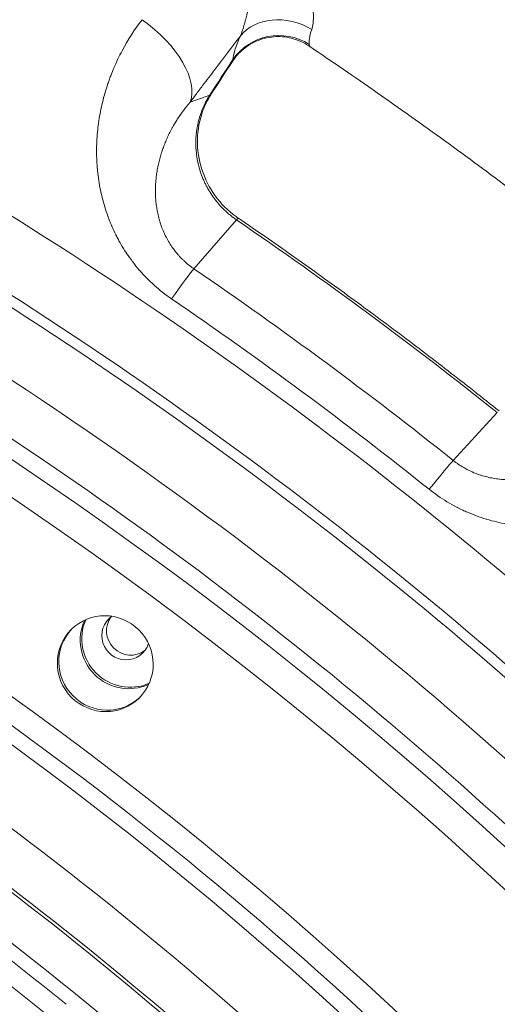
# Model space of a CAD drawing. Extents: x 19 to 12619, y 7 to 8917.
# Drawn here: x 3917 to 4027, y 7698 to 7925 of the extents above; entities that cross this region are included whole.
import ezdxf

# ---------------------------------------------------------------- set-up
doc = ezdxf.new("R2010")
doc.units = 0
doc.header["$MEASUREMENT"] = 0
doc.header["$PDMODE"] = 1
doc.layers.get('0').update_dxf_attribs({"linetype": 'CONTINUOUS'})
doc.layers.get('DefPoints').update_dxf_attribs({"linetype": 'CONTINUOUS'})
for name, color, linetype, lineweight in [('FRAM3', 1, 'CONTINUOUS', 50), ('外形線', 7, 'CONTINUOUS', 18), ('寸法線', 3, 'CONTINUOUS', 18)]:
    doc.layers.add(name, color=color, linetype=linetype, lineweight=lineweight)
doc.styles.get("Standard").update_dxf_attribs({"font": 'TXT.SHX', "bigfont": 'bigfont.shx'})
doc.dimstyles.new('30ベース', dxfattribs={"dimscale": 30, "dimtxt": 3, "dimasz": 3, "dimexe": 0, "dimexo": 1, "dimgap": 1, "dimtad": 3, "dimdec": 0, "dimdsep": 46, "dimtxsty": 'Standard', "dimblk": 'DOTSMALL', "dimcen": 0, "dimclrd": 256, "dimclre": 256, "dimclrt": 7, "dimadec": 3, "dimazin": 2, "dimtfac": 1, "dimtdec": 0, "dimtix": 1, "dimtmove": 2, "dimatfit": 2, "dimldrblk": 'OPEN', "dimfxl": 0, "dimtolj": 1, "dimlwd": -1, "dimlwe": -1, "dimarcsym": 0})

# ---------------------------------------------------------------- blocks, each defined once
blk = doc.blocks.new('_DotSmall')
at = {"layer": 'FRAM3', "color": 0, "const_width": 0.5}
blk.add_lwpolyline([(-0.0625, 0, 1), (0.0625, 0, 1)], format="xyb", close=True, dxfattribs=at)
blk = doc.blocks.new('*D12')
at = {"layer": 'DefPoints', "color": 0}
for p in [(4485.88, 8333), (2355.12, 7101.87), (4485.88, 7077.42)]:
    blk.add_point(p, dxfattribs=at)
at = {"layer": '寸法線'}
for p, q in [((2355.12, 7131.87), (2355.12, 8333)), ((2355.12, 8333), (4485.88, 8333)), ((4485.88, 7107.42), (4485.88, 8333))]:
    blk.add_line(p, q, dxfattribs=at)
at = {"layer": '寸法線', "xscale": 90, "yscale": 90, "zscale": 90, "rotation": 180}
blk.add_blockref('_DotSmall', (2355.12, 8333), dxfattribs=at)
at = {"layer": '寸法線', "xscale": 90, "yscale": 90, "zscale": 90}
blk.add_blockref('_DotSmall', (4485.88, 8333), dxfattribs=at)
at = {"layer": '寸法線', "color": 7, "insert": (3420.5, 8408), "char_height": 90, "attachment_point": 5}
blk.add_mtext('\\A1;2131', dxfattribs=at)
blk = doc.blocks.new('_OPEN')
at = {"color": 0, "linetype": 'ByBlock'}
for p, q in [((-1, 0.1667), (0, 0)), ((0, 0), (-1, -0.1667)), ((0, 0), (-1, 0))]:
    blk.add_line(p, q, dxfattribs=at)

msp = doc.modelspace()

# ---------------------------------------------------------------- linework, layer by layer
at = {"layer": '外形線'}
for p, q in [((3960.741, 7907.394), (3956.224, 7905.829)), ((3966.92, 7878.692), (3957.09, 7867.43)), ((4027.032, 7834.285), (4016.876, 7823.262))]:
    msp.add_line(p, q, dxfattribs=at)
at = {"layer": '外形線', "extrusion": (0, 0, -1)}
for centre, major_axis, ratio, start_param, end_param in [((3407.892, 7054.887), (-658.926, 658.927), 0.9876884, 0.9424769, 3.1415927), ((3407.19, 7054.184), (-654.436, 654.437), 0.9876884, 0.958647, 2.1829441), ((3407.19, 7054.184), (-627.495, 627.496), 0.9876884, 0.9640617, 2.1775293), ((3402.419, 7049.414), (-625.831, 625.833), 0.9876884, 0.9671348, 2.158212), ((3944.915, 7917.699), (16.03, -10.246), 0.0690305, 0, 0.1213323), ((3941.339, 7910.522), (17.84, -6.609), 0.1424584, 0.0000013, 0.1526109), ((3404.737, 7051.731), (-695.781, 695.783), 0.9876884, 1.2952893, 1.5443593), ((3401.917, 7048.912), (-685.813, 685.815), 0.9876884, 1.2947203, 1.5449283), ((3400.837, 7047.831), (-676.853, 676.855), 0.9876884, 1.2786242, 1.5610244), ((3406.514, 7053.508), (-703.19, 703.192), 0.9876884, 1.3824324, 1.4572162), ((3402.508, 7049.502), (-606.229, 606.231), 0.9876884, 1.2966815, 1.5429671), ((3942.468, 7783.95), (-3.929, 3.929), 0.9876884, 3.2827685, 6.1420094), ((3937.001, 7776.795), (-7.858, 7.858), 0.9876884, 3.1633156, 6.2614623), ((3942.283, 7782.077), (-7.858, 7.858), 0.9876884, 3.5120279, 5.9127501), ((3405.085, 7052.08), (-594.72, 594.721), 0.9876884, 1.3727481, 1.4669005)]:
    msp.add_ellipse(centre, major_axis=major_axis, ratio=ratio, start_param=start_param, end_param=end_param, dxfattribs=at)
at = {"layer": '外形線'}
for centre, major_axis, ratio, start_param, end_param in [((3978.309, 7914.095), (-11.653, 5.049), 0.8091071, 4.5475923, 6.0762412), ((3940.397, 7916.134), (15.141, -11.518), 0.5150936, 0.1413421, 1.6488673), ((3976.66, 7908.776), (-12.7, 0.113), 0.9753989, 4.1360805, 5.7035312), ((3402.508, 7049.502), (686.926, -686.928), 0.9876884, 1.5972345, 1.8463022), ((3956.611, 7863.364), (10.731, 15.709), 0.0292926, 0, 0.2416117), ((3413.351, 7060.345), (707.013, -707.015), 0.9876884, 1.6843765, 1.7591602), ((3946.78, 7852.102), (10.731, 15.709), 0.0292926, 0.2416117, 1.0270099), ((3405.085, 7052.08), (698.436, -698.437), 0.9876884, 1.6843765, 1.7591602), ((4005.428, 7808.776), (11.862, 14.874), 0.0177296, 0.2433501, 1.0287483), ((3400.837, 7047.831), (616.302, -616.304), 0.9876884, 1.579794, 1.8637428), ((3401.917, 7048.912), (607.342, -607.344), 0.9876884, 1.5979307, 1.845606), ((3941.376, 7782.858), (3.929, -3.929), 0.9876884, 2.9731103, 6.7494186), ((3941.945, 7781.74), (7.858, -7.858), 0.9876884, 3.4888285, 5.9359495), ((3404.737, 7051.731), (597.374, -597.376), 0.9876884, 1.5988455, 1.8446912)]:
    msp.add_ellipse(centre, major_axis=major_axis, ratio=ratio, start_param=start_param, end_param=end_param, dxfattribs=at)
at = {"layer": '外形線', "extrusion": (0, 0, -1)}
msp.add_ellipse((3936.663, 7776.458), major_axis=(-7.858, 7.858), ratio=0.9876884, dxfattribs=at)
at = {"layer": '外形線'}
for points, knots in [([(4469.117, 7246.913), (4453.066, 7332.508), (4426.591, 7416.262), (4354.345, 7575.19), (4308.578, 7650.355), (4200.436, 7787.694), (4138.066, 7849.86), (4000.376, 7957.552), (3925.063, 8003.071), (3765.904, 8074.794), (3682.066, 8100.993), (3596.421, 8116.761)], [4.8857728, 4.8857728, 4.8857728, 4.8857728, 5.1287628, 5.1287628, 5.3717527, 5.3717527, 5.6147426, 5.6147426, 5.8577325, 5.8577325, 6.1007224, 6.1007224, 6.1007224, 6.1007224]), ([(4320.956, 7227.386), (4305.841, 7300.832), (4281.918, 7372.571), (4217.815, 7508.558), (4177.638, 7572.799), (4083.315, 7690.126), (4029.173, 7743.205), (3910.006, 7835.178), (3844.987, 7874.068), (3707.776, 7935.444), (3635.59, 7957.927), (3561.875, 7971.569)], [4.9034668, 4.9034668, 4.9034668, 4.9034668, 5.1427315, 5.1427315, 5.3819962, 5.3819962, 5.6212609, 5.6212609, 5.8605256, 5.8605256, 6.0997904, 6.0997904, 6.0997904, 6.0997904]), ([(3967.744, 7920.974), (3967.935, 7921.396), (3968.12, 7921.874), (3968.3, 7922.4), (3968.339, 7922.515), (3968.378, 7922.632), (3968.417, 7922.752), (3968.559, 7923.191), (3968.699, 7923.662), (3968.834, 7924.155), (3968.903, 7924.41), (3968.972, 7924.671), (3969.039, 7924.937), (3969.138, 7925.326), (3969.234, 7925.725), (3969.326, 7926.128), (3969.332, 7926.155), (3969.338, 7926.183), (3969.345, 7926.211), (3969.43, 7926.587), (3969.512, 7926.968), (3969.592, 7927.354), (3969.669, 7927.724), (3969.744, 7928.099), (3969.817, 7928.477), (3969.906, 7928.943), (3969.993, 7929.415), (3970.076, 7929.892), (3970.136, 7930.233), (3970.194, 7930.576), (3970.251, 7930.922), (3970.266, 7931.014), (3970.281, 7931.107), (3970.296, 7931.199), (3970.367, 7931.637), (3970.435, 7932.075), (3970.5, 7932.513), (3970.549, 7932.838), (3970.596, 7933.163), (3970.642, 7933.487), (3970.72, 7934.04), (3970.795, 7934.593), (3970.866, 7935.146), (3971.024, 7936.371), (3971.166, 7937.597), (3971.295, 7938.825), (3971.351, 7939.358), (3971.404, 7939.894), (3971.455, 7940.428), (3971.492, 7940.813), (3971.527, 7941.197), (3971.561, 7941.58), (3971.644, 7942.506), (3971.719, 7943.425), (3971.787, 7944.337), (3971.82, 7944.776), (3971.851, 7945.213), (3971.88, 7945.649), (3971.976, 7947.052), (3972.056, 7948.442), (3972.121, 7949.818), (3972.136, 7950.128), (3972.15, 7950.436), (3972.163, 7950.745), (3972.189, 7951.347), (3972.213, 7951.946), (3972.234, 7952.544), (3972.265, 7953.453), (3972.291, 7954.359), (3972.31, 7955.254), (3972.314, 7955.411), (3972.317, 7955.567), (3972.32, 7955.723), (3972.336, 7956.54), (3972.347, 7957.349), (3972.353, 7958.152), (3972.356, 7958.553), (3972.358, 7958.952), (3972.358, 7959.349), (3972.359, 7959.747), (3972.358, 7960.144), (3972.356, 7960.536)], [0, 0, 0, 0, 0.002184349, 0.002184349, 0.002184349, 0.002662378, 0.002662378, 0.002662378, 0.004418584, 0.004418584, 0.004418584, 0.005324757, 0.005324757, 0.005324757, 0.006655946, 0.006655946, 0.006655946, 0.006747294, 0.006747294, 0.006747294, 0.007987135, 0.007987135, 0.007987135, 0.009179038, 0.009179038, 0.009179038, 0.010649514, 0.010649514, 0.010649514, 0.011699465, 0.011699465, 0.011699465, 0.011980703, 0.011980703, 0.011980703, 0.013311892, 0.013311892, 0.013311892, 0.014297432, 0.014297432, 0.014297432, 0.015974271, 0.015974271, 0.015974271, 0.019686179, 0.019686179, 0.019686179, 0.021299028, 0.021299028, 0.021299028, 0.022461483, 0.022461483, 0.022461483, 0.025272438, 0.025272438, 0.025272438, 0.026623785, 0.026623785, 0.026623785, 0.03097175, 0.03097175, 0.03097175, 0.031948542, 0.031948542, 0.031948542, 0.033858375, 0.033858375, 0.033858375, 0.036764948, 0.036764948, 0.036764948, 0.037273298, 0.037273298, 0.037273298, 0.039935677, 0.039935677, 0.039935677, 0.041266866, 0.041266866, 0.041266866, 0.042598055, 0.042598055, 0.042598055, 0.042598055]), ([(3972.356, 7960.536), (3972.769, 7959.793), (3973.177, 7959.04), (3973.58, 7958.28), (3973.982, 7957.521), (3974.379, 7956.753), (3974.771, 7955.978), (3974.842, 7955.837), (3974.913, 7955.695), (3974.984, 7955.553), (3975.408, 7954.707), (3975.827, 7953.849), (3976.236, 7952.987), (3976.51, 7952.41), (3976.781, 7951.831), (3977.047, 7951.248), (3977.176, 7950.966), (3977.304, 7950.684), (3977.431, 7950.401), (3978.025, 7949.078), (3978.599, 7947.742), (3979.151, 7946.391), (3979.316, 7945.988), (3979.479, 7945.584), (3979.639, 7945.179), (3979.985, 7944.308), (3980.321, 7943.43), (3980.647, 7942.543), (3980.786, 7942.163), (3980.924, 7941.781), (3981.06, 7941.399), (3981.237, 7940.901), (3981.41, 7940.401), (3981.578, 7939.903), (3981.98, 7938.713), (3982.355, 7937.523), (3982.701, 7936.333), (3982.852, 7935.811), (3982.998, 7935.289), (3983.137, 7934.767), (3983.223, 7934.445), (3983.306, 7934.122), (3983.387, 7933.8), (3983.492, 7933.378), (3983.593, 7932.955), (3983.689, 7932.533), (3983.708, 7932.451), (3983.726, 7932.37), (3983.744, 7932.288), (3983.82, 7931.947), (3983.892, 7931.608), (3983.96, 7931.272), (3984.051, 7930.816), (3984.135, 7930.365), (3984.211, 7929.918), (3984.273, 7929.547), (3984.33, 7929.18), (3984.38, 7928.816), (3984.431, 7928.444), (3984.476, 7928.077), (3984.513, 7927.713), (3984.516, 7927.684), (3984.519, 7927.655), (3984.522, 7927.625), (3984.56, 7927.233), (3984.59, 7926.846), (3984.609, 7926.466), (3984.621, 7926.208), (3984.63, 7925.953), (3984.632, 7925.705), (3984.637, 7925.222), (3984.622, 7924.76), (3984.585, 7924.327), (3984.575, 7924.209), (3984.563, 7924.094), (3984.549, 7923.98), (3984.487, 7923.462), (3984.39, 7922.989), (3984.251, 7922.568)], [-0.00003599, -0.00003599, -0.00003599, -0.00003599, 0.00264367, 0.00264367, 0.00264367, 0.005323329, 0.005323329, 0.005323329, 0.005812031, 0.005812031, 0.005812031, 0.008728813, 0.008728813, 0.008728813, 0.010682649, 0.010682649, 0.010682649, 0.011627752, 0.011627752, 0.011627752, 0.016041969, 0.016041969, 0.016041969, 0.017357893, 0.017357893, 0.017357893, 0.020187321, 0.020187321, 0.020187321, 0.021401289, 0.021401289, 0.021401289, 0.022983242, 0.022983242, 0.022983242, 0.026760608, 0.026760608, 0.026760608, 0.028417228, 0.028417228, 0.028417228, 0.029440268, 0.029440268, 0.029440268, 0.030780098, 0.030780098, 0.030780098, 0.031039523, 0.031039523, 0.031039523, 0.032119928, 0.032119928, 0.032119928, 0.033584308, 0.033584308, 0.033584308, 0.034799588, 0.034799588, 0.034799588, 0.036039228, 0.036039228, 0.036039228, 0.036139418, 0.036139418, 0.036139418, 0.037479248, 0.037479248, 0.037479248, 0.038389102, 0.038389102, 0.038389102, 0.040158908, 0.040158908, 0.040158908, 0.040640966, 0.040640966, 0.040640966, 0.042838568, 0.042838568, 0.042838568, 0.042838568]), ([(3951.938, 7860.498), (3950.537, 7861.456), (3949.219, 7862.49), (3947.981, 7863.598), (3947.363, 7864.152), (3946.764, 7864.724), (3946.185, 7865.313), (3945.896, 7865.608), (3945.611, 7865.908), (3945.332, 7866.212), (3945.068, 7866.498), (3944.809, 7866.788), (3944.555, 7867.082), (3944.539, 7867.1), (3944.523, 7867.118), (3944.508, 7867.136), (3943.987, 7867.739), (3943.483, 7868.361), (3943.001, 7868.994), (3942.984, 7869.017), (3942.966, 7869.04), (3942.948, 7869.063), (3942.472, 7869.692), (3942.019, 7870.33), (3941.587, 7870.977), (3941.569, 7871.005), (3941.55, 7871.032), (3941.532, 7871.06), (3941.084, 7871.735), (3940.66, 7872.418), (3940.259, 7873.111), (3940.059, 7873.457), (3939.864, 7873.806), (3939.675, 7874.156), (3939.504, 7874.471), (3939.339, 7874.789), (3939.178, 7875.107), (3939.16, 7875.143), (3939.142, 7875.178), (3939.124, 7875.214), (3938.787, 7875.885), (3938.47, 7876.564), (3938.172, 7877.25), (3938.155, 7877.289), (3938.138, 7877.328), (3938.121, 7877.367), (3937.965, 7877.73), (3937.813, 7878.096), (3937.668, 7878.462), (3937.539, 7878.787), (3937.415, 7879.112), (3937.295, 7879.437), (3937.28, 7879.479), (3937.265, 7879.52), (3937.25, 7879.561), (3936.732, 7880.983), (3936.3, 7882.41), (3935.945, 7883.841), (3935.934, 7883.885), (3935.923, 7883.929), (3935.912, 7883.973), (3935.732, 7884.71), (3935.572, 7885.448), (3935.432, 7886.187), (3935.301, 7886.881), (3935.187, 7887.576), (3935.089, 7888.272), (3935.083, 7888.317), (3935.077, 7888.362), (3935.071, 7888.407), (3934.975, 7889.103), (3934.897, 7889.8), (3934.835, 7890.498), (3934.831, 7890.542), (3934.827, 7890.587), (3934.823, 7890.632), (3934.791, 7891.003), (3934.764, 7891.374), (3934.742, 7891.746), (3934.722, 7892.074), (3934.705, 7892.402), (3934.692, 7892.729), (3934.691, 7892.773), (3934.689, 7892.817), (3934.687, 7892.861), (3934.634, 7894.343), (3934.652, 7895.807), (3934.738, 7897.256), (3934.78, 7897.98), (3934.84, 7898.699), (3934.915, 7899.415), (3934.986, 7900.095), (3935.072, 7900.771), (3935.172, 7901.444), (3935.177, 7901.48), (3935.183, 7901.515), (3935.188, 7901.551), (3935.401, 7902.966), (3935.677, 7904.366), (3936.012, 7905.752), (3936.179, 7906.444), (3936.362, 7907.133), (3936.559, 7907.819), (3936.749, 7908.479), (3936.953, 7909.137), (3937.171, 7909.791), (3937.179, 7909.815), (3937.187, 7909.839), (3937.195, 7909.864), (3937.309, 7910.203), (3937.426, 7910.54), (3937.546, 7910.876), (3937.666, 7911.212), (3937.79, 7911.546), (3937.917, 7911.878), (3938.164, 7912.524), (3938.423, 7913.163), (3938.695, 7913.795), (3938.702, 7913.813), (3938.71, 7913.831), (3938.718, 7913.849), (3939.272, 7915.137), (3939.878, 7916.397), (3940.533, 7917.631), (3940.539, 7917.643), (3940.546, 7917.654), (3940.552, 7917.666), (3941.876, 7920.155), (3943.401, 7922.537), (3945.131, 7924.808)], [0, 0, 0, 0, 0.005012704, 0.005012704, 0.005012704, 0.007517725, 0.007517725, 0.007517725, 0.008769901, 0.008769901, 0.008769901, 0.009949208, 0.009949208, 0.009949208, 0.010021855, 0.010021855, 0.010021855, 0.01243651, 0.01243651, 0.01243651, 0.012525038, 0.012525038, 0.012525038, 0.014923812, 0.014923812, 0.014923812, 0.015026501, 0.015026501, 0.015026501, 0.017526039, 0.017526039, 0.017526039, 0.018775114, 0.018775114, 0.018775114, 0.019898416, 0.019898416, 0.019898416, 0.020023739, 0.020023739, 0.020023739, 0.022385718, 0.022385718, 0.022385718, 0.022519663, 0.022519663, 0.022519663, 0.023766973, 0.023766973, 0.023766973, 0.02487302, 0.02487302, 0.02487302, 0.025013823, 0.025013823, 0.025013823, 0.029847624, 0.029847624, 0.029847624, 0.029996704, 0.029996704, 0.029996704, 0.032485619, 0.032485619, 0.032485619, 0.034822228, 0.034822228, 0.034822228, 0.034972952, 0.034972952, 0.034972952, 0.03730953, 0.03730953, 0.03730953, 0.037458759, 0.037458759, 0.037458759, 0.038701053, 0.038701053, 0.038701053, 0.039796832, 0.039796832, 0.039796832, 0.039943108, 0.039943108, 0.039943108, 0.044908732, 0.044908732, 0.044908732, 0.047390002, 0.047390002, 0.047390002, 0.04974604, 0.04974604, 0.04974604, 0.04987045, 0.04987045, 0.04987045, 0.054828972, 0.054828972, 0.054828972, 0.057307026, 0.057307026, 0.057307026, 0.059695248, 0.059695248, 0.059695248, 0.059784293, 0.059784293, 0.059784293, 0.061022704, 0.061022704, 0.061022704, 0.062261051, 0.062261051, 0.062261051, 0.064669852, 0.064669852, 0.064669852, 0.064737606, 0.064737606, 0.064737606, 0.069644456, 0.069644456, 0.069644456, 0.069690258, 0.069690258, 0.069690258, 0.079593664, 0.079593664, 0.079593664, 0.079593664]), ([(3967.744, 7920.974), (3965.824, 7918.45), (3963.904, 7915.926), (3961.984, 7913.402), (3961.024, 7912.14), (3960.064, 7910.878), (3959.104, 7909.616), (3958.558, 7908.899), (3958.013, 7908.182), (3957.468, 7907.465), (3957.109, 7906.994), (3956.751, 7906.522), (3956.392, 7906.051), (3956.336, 7905.977), (3956.28, 7905.903), (3956.224, 7905.829)], [0.038316461, 0.038316461, 0.038316461, 0.038316461, 0.049416808, 0.049416808, 0.049416808, 0.054966981, 0.054966981, 0.054966981, 0.058119982, 0.058119982, 0.058119982, 0.060192136, 0.060192136, 0.060192136, 0.060517154, 0.060517154, 0.060517154, 0.060517154]), ([(3983.572, 7918.773), (3982.49, 7919.498), (3981.271, 7920.065), (3978.712, 7920.795), (3977.337, 7920.957), (3974.617, 7920.839), (3973.237, 7920.549), (3970.675, 7919.554), (3969.461, 7918.836), (3967.47, 7917.166), (3966.639, 7916.23), (3965.971, 7915.212)], [0, 0, 0, 0, 0.3961198, 0.3961198, 0.8024278, 0.8024278, 1.2157832, 1.2157832, 1.629548, 1.629548, 1.9994962, 1.9994962, 1.9994962, 1.9994962]), ([(3966.095, 7915.655), (3966.1, 7916.162), (3966.24, 7916.861), (3966.516, 7917.754), (3966.517, 7917.757), (3966.518, 7917.76), (3966.519, 7917.763), (3966.797, 7918.659), (3967.205, 7919.73), (3967.744, 7920.974)], [0, 0, 0, 0, 0.006857768, 0.006857768, 0.006857768, 0.006880638, 0.006880638, 0.006880638, 0.013761275, 0.013761275, 0.013761275, 0.013761275]), ([(3984.251, 7922.568), (3983.991, 7921.778), (3983.812, 7921.091), (3983.617, 7919.923), (3983.603, 7919.454), (3983.672, 7919.101)], [0, 0, 0, 0, 0.0041585565, 0.0041585565, 0.008317113, 0.008317113, 0.008317113, 0.008317113]), ([(3983.672, 7919.101), (3983.705, 7918.936), (3983.71, 7918.828), (3983.688, 7918.778), (3983.672, 7918.742), (3983.642, 7918.735), (3983.597, 7918.757), (3983.589, 7918.762), (3983.581, 7918.767), (3983.572, 7918.773)], [0, 0, 0, 0, 0.0019218753, 0.0019218753, 0.0019218753, 0.0032922159, 0.0032922159, 0.0032922159, 0.0035382974, 0.0035382974, 0.0035382974, 0.0035382974]), ([(4060.509, 7861.936), (4055.555, 7865.956), (4050.564, 7869.931), (4040.511, 7877.789), (4035.45, 7881.673), (4025.257, 7889.347), (4020.125, 7893.137), (4009.795, 7900.624), (4004.597, 7904.321), (3994.133, 7911.619), (3988.869, 7915.22), (3983.572, 7918.773)], [5.596622079, 5.596622079, 5.596622079, 5.596622079, 5.615000059, 5.615000059, 5.633378073, 5.633378073, 5.651756087, 5.651756087, 5.670134102, 5.670134102, 5.688512049, 5.688512049, 5.688512049, 5.688512049]), ([(3556.76, 7915.831), (3643.031, 7899.872), (3727.044, 7870.909), (3888.301, 7786.829), (3964.685, 7730.096), (4096.05, 7595.681), (4151.008, 7518.025), (4228.333, 7361.02), (4254.113, 7283.346), (4268.837, 7203.755)], [0.1833192, 0.1833192, 0.1833192, 0.1833192, 0.4832548, 0.4832548, 0.8032086, 0.8032086, 1.1231527, 1.1231527, 1.3998644, 1.3998644, 1.3998644, 1.3998644]), ([(3965.971, 7915.212), (3965.975, 7915.218), (3965.978, 7915.224), (3965.982, 7915.23), (3965.985, 7915.236), (3965.988, 7915.242), (3965.991, 7915.249), (3966.005, 7915.282), (3966.021, 7915.329), (3966.036, 7915.388), (3966.055, 7915.459), (3966.075, 7915.549), (3966.095, 7915.655)], [0.0144316883, 0.0144316883, 0.0144316883, 0.0144316883, 0.0146397097, 0.0146397097, 0.0146397097, 0.0148181163, 0.0148181163, 0.0148181163, 0.0156854032, 0.0156854032, 0.0156854032, 0.0167310968, 0.0167310968, 0.0167310968, 0.0167310968]), ([(3958.828, 7903.603), (3959.074, 7904.268), (3959.357, 7904.916), (3959.836, 7905.863), (3960.004, 7906.175), (3960.271, 7906.636), (3960.362, 7906.789), (3960.548, 7907.093), (3960.644, 7907.245), (3960.741, 7907.394)], [0, 0, 0, 0, 0.0021280683, 0.0021280683, 0.0031921024, 0.0031921024, 0.0037241195, 0.0037241195, 0.0042561366, 0.0042561366, 0.0042561366, 0.0042561366]), ([(3956.224, 7905.829), (3955.709, 7905.231), (3955.212, 7904.613), (3954.739, 7903.982), (3954.267, 7903.351), (3953.816, 7902.705), (3953.387, 7902.042), (3953.309, 7901.921), (3953.231, 7901.799), (3953.154, 7901.676), (3952.809, 7901.129), (3952.481, 7900.574), (3952.167, 7900.007), (3952.062, 7899.818), (3951.959, 7899.628), (3951.858, 7899.436), (3951.656, 7899.054), (3951.461, 7898.667), (3951.273, 7898.275), (3951.21, 7898.144), (3951.147, 7898.012), (3951.086, 7897.879), (3951.056, 7897.814), (3951.026, 7897.749), (3950.996, 7897.683), (3950.905, 7897.484), (3950.816, 7897.283), (3950.73, 7897.083), (3950.557, 7896.683), (3950.392, 7896.279), (3950.235, 7895.87), (3950.207, 7895.798), (3950.18, 7895.726), (3950.152, 7895.653), (3950.026, 7895.318), (3949.906, 7894.981), (3949.79, 7894.64), (3949.646, 7894.213), (3949.511, 7893.783), (3949.384, 7893.349), (3949.268, 7892.946), (3949.159, 7892.541), (3949.058, 7892.131), (3948.962, 7891.744), (3948.874, 7891.353), (3948.794, 7890.959), (3948.787, 7890.922), (3948.779, 7890.886), (3948.772, 7890.849), (3948.686, 7890.421), (3948.609, 7889.99), (3948.542, 7889.554), (3948.487, 7889.2), (3948.439, 7888.843), (3948.398, 7888.483), (3948.349, 7888.062), (3948.31, 7887.637), (3948.281, 7887.206), (3948.274, 7887.106), (3948.268, 7887.006), (3948.263, 7886.906), (3948.25, 7886.681), (3948.24, 7886.459), (3948.232, 7886.233), (3948.229, 7886.124), (3948.226, 7886.014), (3948.224, 7885.905), (3948.222, 7885.79), (3948.22, 7885.674), (3948.219, 7885.559), (3948.216, 7885.112), (3948.225, 7884.662), (3948.244, 7884.213), (3948.258, 7883.897), (3948.278, 7883.577), (3948.305, 7883.257), (3948.316, 7883.128), (3948.327, 7882.998), (3948.34, 7882.869), (3948.384, 7882.424), (3948.44, 7881.977), (3948.509, 7881.526), (3948.56, 7881.202), (3948.617, 7880.876), (3948.681, 7880.549), (3948.771, 7880.092), (3948.876, 7879.632), (3948.997, 7879.169), (3949.025, 7879.063), (3949.054, 7878.957), (3949.083, 7878.85), (3949.145, 7878.628), (3949.209, 7878.408), (3949.278, 7878.185), (3949.321, 7878.046), (3949.366, 7877.908), (3949.412, 7877.769), (3949.44, 7877.686), (3949.468, 7877.603), (3949.497, 7877.52), (3949.648, 7877.082), (3949.814, 7876.646), (3949.995, 7876.215), (3950.084, 7876.002), (3950.178, 7875.787), (3950.276, 7875.574), (3950.366, 7875.376), (3950.461, 7875.178), (3950.559, 7874.981), (3950.565, 7874.968), (3950.571, 7874.955), (3950.578, 7874.943), (3950.785, 7874.528), (3951.008, 7874.116), (3951.249, 7873.704), (3951.486, 7873.301), (3951.74, 7872.902), (3952.014, 7872.503), (3952.073, 7872.416), (3952.133, 7872.33), (3952.194, 7872.244), (3952.41, 7871.94), (3952.636, 7871.64), (3952.87, 7871.347), (3952.984, 7871.205), (3953.101, 7871.062), (3953.22, 7870.921), (3953.257, 7870.878), (3953.293, 7870.836), (3953.33, 7870.793), (3953.485, 7870.612), (3953.644, 7870.434), (3953.808, 7870.258), (3953.992, 7870.059), (3954.181, 7869.863), (3954.375, 7869.67), (3954.52, 7869.526), (3954.669, 7869.384), (3954.82, 7869.243), (3955.466, 7868.642), (3956.167, 7868.074), (3956.906, 7867.556), (3956.967, 7867.514), (3957.029, 7867.471), (3957.09, 7867.43)], [-0.00000006, -0.00000006, -0.00000006, -0.00000006, 0.003501466, 0.003501466, 0.003501466, 0.007002991, 0.007002991, 0.007002991, 0.007643742, 0.007643742, 0.007643742, 0.010504517, 0.010504517, 0.010504517, 0.011460896, 0.011460896, 0.011460896, 0.013366992, 0.013366992, 0.013366992, 0.014006043, 0.014006043, 0.014006043, 0.014320097, 0.014320097, 0.014320097, 0.015272716, 0.015272716, 0.015272716, 0.017172773, 0.017172773, 0.017172773, 0.017507568, 0.017507568, 0.017507568, 0.019062127, 0.019062127, 0.019062127, 0.021009094, 0.021009094, 0.021009094, 0.022810297, 0.022810297, 0.022810297, 0.024510619, 0.024510619, 0.024510619, 0.024668957, 0.024668957, 0.024668957, 0.026514021, 0.026514021, 0.026514021, 0.028012145, 0.028012145, 0.028012145, 0.029762908, 0.029762908, 0.029762908, 0.030168785, 0.030168785, 0.030168785, 0.031073885, 0.031073885, 0.031073885, 0.031513671, 0.031513671, 0.031513671, 0.031974735, 0.031974735, 0.031974735, 0.033759465, 0.033759465, 0.033759465, 0.035015196, 0.035015196, 0.035015196, 0.035523203, 0.035523203, 0.035523203, 0.037263502, 0.037263502, 0.037263502, 0.038516722, 0.038516722, 0.038516722, 0.040267485, 0.040267485, 0.040267485, 0.040667697, 0.040667697, 0.040667697, 0.041501121, 0.041501121, 0.041501121, 0.042018248, 0.042018248, 0.042018248, 0.042329208, 0.042329208, 0.042329208, 0.043963668, 0.043963668, 0.043963668, 0.044769511, 0.044769511, 0.044769511, 0.045519773, 0.045519773, 0.045519773, 0.045567975, 0.045567975, 0.045567975, 0.047143336, 0.047143336, 0.047143336, 0.04868674, 0.04868674, 0.04868674, 0.049021299, 0.049021299, 0.049021299, 0.050198457, 0.050198457, 0.050198457, 0.050772062, 0.050772062, 0.050772062, 0.050947394, 0.050947394, 0.050947394, 0.051688314, 0.051688314, 0.051688314, 0.052522824, 0.052522824, 0.052522824, 0.053145754, 0.053145754, 0.053145754, 0.055805505, 0.055805505, 0.055805505, 0.05602435, 0.05602435, 0.05602435, 0.05602435]), ([(3966.92, 7878.692), (3966.799, 7878.775), (3966.675, 7878.861), (3966.555, 7878.947), (3966.434, 7879.033), (3966.314, 7879.121), (3966.196, 7879.209), (3965.958, 7879.386), (3965.725, 7879.567), (3965.496, 7879.752), (3965.039, 7880.123), (3964.598, 7880.512), (3964.173, 7880.918), (3963.958, 7881.124), (3963.747, 7881.334), (3963.54, 7881.55), (3963.338, 7881.759), (3963.142, 7881.971), (3962.949, 7882.189), (3962.945, 7882.193), (3962.942, 7882.197), (3962.938, 7882.201), (3962.742, 7882.422), (3962.55, 7882.648), (3962.363, 7882.878), (3962.179, 7883.103), (3961.999, 7883.332), (3961.825, 7883.565), (3961.821, 7883.57), (3961.816, 7883.576), (3961.812, 7883.581), (3961.455, 7884.058), (3961.121, 7884.545), (3960.807, 7885.045), (3960.651, 7885.294), (3960.5, 7885.545), (3960.354, 7885.801), (3960.213, 7886.048), (3960.075, 7886.299), (3959.944, 7886.552), (3959.94, 7886.56), (3959.936, 7886.568), (3959.931, 7886.576), (3959.796, 7886.837), (3959.667, 7887.099), (3959.542, 7887.365), (3959.418, 7887.631), (3959.299, 7887.899), (3959.185, 7888.171), (3958.962, 7888.704), (3958.758, 7889.251), (3958.578, 7889.806), (3958.575, 7889.815), (3958.572, 7889.824), (3958.569, 7889.834), (3958.386, 7890.397), (3958.228, 7890.964), (3958.094, 7891.535), (3958.027, 7891.821), (3957.966, 7892.109), (3957.911, 7892.396), (3957.883, 7892.54), (3957.857, 7892.683), (3957.833, 7892.827), (3957.81, 7892.961), (3957.789, 7893.097), (3957.768, 7893.232), (3957.767, 7893.242), (3957.765, 7893.251), (3957.764, 7893.26), (3957.678, 7893.837), (3957.616, 7894.417), (3957.578, 7895), (3957.559, 7895.291), (3957.546, 7895.583), (3957.54, 7895.876), (3957.533, 7896.163), (3957.532, 7896.453), (3957.537, 7896.74), (3957.538, 7896.747), (3957.538, 7896.755), (3957.538, 7896.762), (3957.549, 7897.352), (3957.585, 7897.936), (3957.645, 7898.516), (3957.675, 7898.806), (3957.711, 7899.094), (3957.753, 7899.382), (3957.794, 7899.666), (3957.841, 7899.949), (3957.894, 7900.229), (3957.895, 7900.234), (3957.895, 7900.238), (3957.896, 7900.242), (3958.004, 7900.812), (3958.135, 7901.379), (3958.29, 7901.938), (3958.445, 7902.498), (3958.624, 7903.053), (3958.828, 7903.603)], [-0.00000006, -0.00000006, -0.00000006, -0.00000006, 0.000440607, 0.000440607, 0.000440607, 0.000881274, 0.000881274, 0.000881274, 0.001762608, 0.001762608, 0.001762608, 0.003525275, 0.003525275, 0.003525275, 0.004418242, 0.004418242, 0.004418242, 0.005287943, 0.005287943, 0.005287943, 0.005303709, 0.005303709, 0.005303709, 0.006187377, 0.006187377, 0.006187377, 0.00705061, 0.00705061, 0.00705061, 0.007070795, 0.007070795, 0.007070795, 0.008837105, 0.008837105, 0.008837105, 0.009720031, 0.009720031, 0.009720031, 0.010575945, 0.010575945, 0.010575945, 0.010603571, 0.010603571, 0.010603571, 0.011486693, 0.011486693, 0.011486693, 0.012368494, 0.012368494, 0.012368494, 0.01410128, 0.01410128, 0.01410128, 0.014130082, 0.014130082, 0.014130082, 0.015891086, 0.015891086, 0.015891086, 0.016772421, 0.016772421, 0.016772421, 0.01721358, 0.01721358, 0.01721358, 0.017626615, 0.017626615, 0.017626615, 0.017655171, 0.017655171, 0.017655171, 0.019415733, 0.019415733, 0.019415733, 0.020294004, 0.020294004, 0.020294004, 0.02115195, 0.02115195, 0.02115195, 0.021173366, 0.021173366, 0.021173366, 0.022933155, 0.022933155, 0.022933155, 0.023812135, 0.023812135, 0.023812135, 0.024677285, 0.024677285, 0.024677285, 0.024690418, 0.024690418, 0.024690418, 0.026445703, 0.026445703, 0.026445703, 0.02820262, 0.02820262, 0.02820262, 0.02820262]), ([(3959.179, 7903.913), (3958.385, 7901.77), (3957.948, 7899.447), (3957.871, 7894.857), (3958.215, 7892.53), (3959.613, 7888.176), (3960.673, 7886.087), (3963.352, 7882.408), (3964.998, 7880.763), (3966.999, 7879.311), (3967.17, 7879.191), (3967.342, 7879.073)], [0, 0, 0, 0, 0.7117089, 0.7117089, 1.4094673, 1.4094673, 2.0964934, 2.0964934, 2.7763544, 2.7763544, 2.839028, 2.839028, 2.839028, 2.839028]), ([(3967.342, 7879.073), (3971.456, 7876.263), (3975.549, 7873.422), (3983.693, 7867.68), (3987.744, 7864.779), (3995.803, 7858.917), (3999.811, 7855.957), (4007.783, 7849.976), (4011.747, 7846.956), (4019.63, 7840.858), (4023.549, 7837.78), (4027.445, 7834.672)], [0.603229477, 0.603229477, 0.603229477, 0.603229477, 0.618186233, 0.618186233, 0.633142989, 0.633142989, 0.648099745, 0.648099745, 0.663056501, 0.663056501, 0.678013257, 0.678013257, 0.678013257, 0.678013257]), ([(4016.876, 7823.262), (4017.248, 7822.966), (4017.64, 7822.676), (4018.033, 7822.408), (4018.446, 7822.125), (4018.868, 7821.86), (4019.297, 7821.613), (4019.467, 7821.515), (4019.638, 7821.419), (4019.811, 7821.327), (4020.067, 7821.189), (4020.326, 7821.057), (4020.588, 7820.931), (4020.808, 7820.824), (4021.031, 7820.722), (4021.255, 7820.623), (4021.294, 7820.606), (4021.334, 7820.589), (4021.373, 7820.572), (4021.56, 7820.491), (4021.749, 7820.413), (4021.935, 7820.339), (4022.276, 7820.204), (4022.618, 7820.079), (4022.958, 7819.964), (4023.074, 7819.926), (4023.189, 7819.888), (4023.305, 7819.851), (4023.769, 7819.704), (4024.231, 7819.575), (4024.694, 7819.461), (4025.162, 7819.347), (4025.628, 7819.249), (4026.094, 7819.167), (4026.571, 7819.083), (4027.048, 7819.015), (4027.523, 7818.963), (4027.564, 7818.958), (4027.605, 7818.954), (4027.646, 7818.949), (4028.086, 7818.903), (4028.525, 7818.87), (4028.956, 7818.849), (4029.031, 7818.845), (4029.105, 7818.842), (4029.18, 7818.839), (4029.583, 7818.823), (4029.982, 7818.817), (4030.377, 7818.821), (4030.968, 7818.827), (4031.547, 7818.855), (4032.12, 7818.901), (4032.475, 7818.93), (4032.827, 7818.965), (4033.176, 7819.008), (4033.765, 7819.08), (4034.342, 7819.17), (4034.912, 7819.279), (4035.251, 7819.343), (4035.587, 7819.414), (4035.921, 7819.49), (4036.376, 7819.595), (4036.824, 7819.71), (4037.264, 7819.834), (4037.366, 7819.863), (4037.467, 7819.892), (4037.567, 7819.921), (4037.908, 7820.021), (4038.244, 7820.127), (4038.577, 7820.238), (4039.082, 7820.406), (4039.574, 7820.586), (4040.058, 7820.776), (4040.409, 7820.915), (4040.755, 7821.059), (4041.096, 7821.208), (4041.919, 7821.569), (4042.716, 7821.961), (4043.491, 7822.381), (4043.863, 7822.583), (4044.229, 7822.792), (4044.59, 7823.006), (4044.989, 7823.243), (4045.381, 7823.488), (4045.766, 7823.74), (4046.068, 7823.938), (4046.365, 7824.14), (4046.659, 7824.346), (4046.726, 7824.393), (4046.793, 7824.44), (4046.859, 7824.487), (4047.22, 7824.744), (4047.577, 7825.008), (4047.926, 7825.279), (4048.157, 7825.457), (4048.385, 7825.638), (4048.61, 7825.821), (4049.069, 7826.195), (4049.515, 7826.578), (4049.95, 7826.971), (4050.598, 7827.557), (4051.219, 7828.162), (4051.816, 7828.789), (4051.916, 7828.894), (4052.014, 7828.999), (4052.112, 7829.104), (4052.653, 7829.685), (4053.171, 7830.282), (4053.668, 7830.896), (4054.165, 7831.509), (4054.642, 7832.14), (4055.098, 7832.787)], [-0.00000006, -0.00000006, -0.00000006, -0.00000006, 0.001424723, 0.001424723, 0.001424723, 0.002924104, 0.002924104, 0.002924104, 0.003518697, 0.003518697, 0.003518697, 0.004401844, 0.004401844, 0.004401844, 0.005147362, 0.005147362, 0.005147362, 0.005278076, 0.005278076, 0.005278076, 0.005898944, 0.005898944, 0.005898944, 0.007037454, 0.007037454, 0.007037454, 0.007424192, 0.007424192, 0.007424192, 0.008980132, 0.008980132, 0.008980132, 0.010556211, 0.010556211, 0.010556211, 0.012175534, 0.012175534, 0.012175534, 0.01231559, 0.01231559, 0.01231559, 0.013814253, 0.013814253, 0.013814253, 0.014074968, 0.014074968, 0.014074968, 0.015482711, 0.015482711, 0.015482711, 0.017593725, 0.017593725, 0.017593725, 0.01890494, 0.01890494, 0.01890494, 0.021112483, 0.021112483, 0.021112483, 0.022426493, 0.022426493, 0.022426493, 0.024218619, 0.024218619, 0.024218619, 0.02463124, 0.02463124, 0.02463124, 0.026028918, 0.026028918, 0.026028918, 0.028149997, 0.028149997, 0.028149997, 0.029690041, 0.029690041, 0.029690041, 0.033402655, 0.033402655, 0.033402655, 0.035187511, 0.035187511, 0.035187511, 0.037161692, 0.037161692, 0.037161692, 0.038706268, 0.038706268, 0.038706268, 0.039056953, 0.039056953, 0.039056953, 0.040964561, 0.040964561, 0.040964561, 0.042225025, 0.042225025, 0.042225025, 0.04479225, 0.04479225, 0.04479225, 0.048625185, 0.048625185, 0.048625185, 0.049262539, 0.049262539, 0.049262539, 0.052781296, 0.052781296, 0.052781296, 0.056300053, 0.056300053, 0.056300053, 0.056300053]), ([(4075.952, 7828.165), (4074.224, 7825.891), (4072.331, 7823.781), (4070.276, 7821.831), (4070.268, 7821.824), (4070.26, 7821.817), (4070.252, 7821.809), (4069.232, 7820.842), (4068.171, 7819.915), (4067.07, 7819.028), (4067.057, 7819.018), (4067.045, 7819.008), (4067.032, 7818.998), (4065.934, 7818.115), (4064.794, 7817.273), (4063.612, 7816.473), (4063.594, 7816.461), (4063.577, 7816.449), (4063.559, 7816.437), (4062.979, 7816.045), (4062.392, 7815.666), (4061.797, 7815.299), (4061.185, 7814.921), (4060.566, 7814.556), (4059.938, 7814.205), (4058.685, 7813.503), (4057.401, 7812.853), (4056.086, 7812.257), (4056.052, 7812.242), (4056.018, 7812.226), (4055.984, 7812.211), (4054.703, 7811.634), (4053.392, 7811.109), (4052.048, 7810.637), (4050.672, 7810.155), (4049.262, 7809.73), (4047.815, 7809.367), (4047.749, 7809.351), (4047.684, 7809.335), (4047.619, 7809.319), (4046.957, 7809.156), (4046.29, 7809.007), (4045.619, 7808.872), (4045.546, 7808.858), (4045.473, 7808.843), (4045.4, 7808.829), (4044.727, 7808.697), (4044.049, 7808.58), (4043.367, 7808.478), (4043.292, 7808.467), (4043.218, 7808.456), (4043.144, 7808.445), (4041.7, 7808.236), (4040.245, 7808.095), (4038.777, 7808.026), (4038.706, 7808.023), (4038.635, 7808.019), (4038.564, 7808.016), (4037.089, 7807.954), (4035.602, 7807.964), (4034.101, 7808.053), (4034.036, 7808.057), (4033.97, 7808.061), (4033.905, 7808.065), (4033.182, 7808.111), (4032.456, 7808.176), (4031.728, 7808.26), (4031.666, 7808.267), (4031.604, 7808.274), (4031.542, 7808.281), (4030.808, 7808.369), (4030.068, 7808.478), (4029.333, 7808.605), (4029.275, 7808.615), (4029.218, 7808.625), (4029.161, 7808.636), (4027.623, 7808.91), (4026.1, 7809.269), (4024.593, 7809.72), (4024.548, 7809.733), (4024.503, 7809.747), (4024.458, 7809.76), (4023.721, 7809.983), (4022.988, 7810.228), (4022.258, 7810.495), (4021.484, 7810.779), (4020.714, 7811.088), (4019.949, 7811.424), (4019.918, 7811.438), (4019.888, 7811.451), (4019.857, 7811.465), (4019.505, 7811.62), (4019.154, 7811.782), (4018.804, 7811.949), (4018.424, 7812.13), (4018.047, 7812.317), (4017.674, 7812.51), (4017.651, 7812.522), (4017.629, 7812.534), (4017.606, 7812.546), (4016.883, 7812.922), (4016.172, 7813.32), (4015.475, 7813.74), (4015.46, 7813.749), (4015.445, 7813.758), (4015.43, 7813.767), (4014.007, 7814.627), (4012.636, 7815.581), (4011.321, 7816.63)], [0, 0, 0, 0, 0.009899659, 0.009899659, 0.009899659, 0.009937458, 0.009937458, 0.009937458, 0.014850446, 0.014850446, 0.014850446, 0.014906187, 0.014906187, 0.014906187, 0.019801897, 0.019801897, 0.019801897, 0.019874916, 0.019874916, 0.019874916, 0.022276473, 0.022276473, 0.022276473, 0.024748615, 0.024748615, 0.024748615, 0.029685522, 0.029685522, 0.029685522, 0.029812373, 0.029812373, 0.029812373, 0.034612394, 0.034612394, 0.034612394, 0.039528583, 0.039528583, 0.039528583, 0.039749831, 0.039749831, 0.039749831, 0.041991396, 0.041991396, 0.041991396, 0.042234196, 0.042234196, 0.042234196, 0.044474628, 0.044474628, 0.044474628, 0.04471856, 0.04471856, 0.04471856, 0.049457963, 0.049457963, 0.049457963, 0.049687289, 0.049687289, 0.049687289, 0.054448048, 0.054448048, 0.054448048, 0.054656018, 0.054656018, 0.054656018, 0.056945789, 0.056945789, 0.056945789, 0.057140382, 0.057140382, 0.057140382, 0.059445526, 0.059445526, 0.059445526, 0.059624747, 0.059624747, 0.059624747, 0.064450072, 0.064450072, 0.064450072, 0.064593476, 0.064593476, 0.064593476, 0.066954838, 0.066954838, 0.066954838, 0.069461599, 0.069461599, 0.069461599, 0.069562205, 0.069562205, 0.069562205, 0.070715695, 0.070715695, 0.070715695, 0.071969977, 0.071969977, 0.071969977, 0.072046569, 0.072046569, 0.072046569, 0.07447917, 0.07447917, 0.07447917, 0.074530933, 0.074530933, 0.074530933, 0.079499662, 0.079499662, 0.079499662, 0.079499662]), ([(4146.013, 7191.63), (4134.776, 7250.747), (4116.371, 7308.59), (4066.286, 7418.37), (4034.61, 7470.3), (3959.827, 7565.223), (3916.725, 7608.209), (3821.603, 7682.736), (3769.589, 7714.272), (3659.677, 7764.059), (3601.786, 7782.307), (3542.641, 7793.384)], [4.8882573, 4.8882573, 4.8882573, 4.8882573, 5.1301358, 5.1301358, 5.3720142, 5.3720142, 5.6138926, 5.6138926, 5.855771, 5.855771, 6.0976494, 6.0976494, 6.0976494, 6.0976494]), ([(3861.692, 7740.886), (3866.043, 7737.974), (3870.367, 7735.022), (3878.96, 7729.037), (3883.229, 7726.005), (3891.71, 7719.861), (3895.922, 7716.749), (3904.287, 7710.448), (3908.441, 7707.259), (3916.689, 7700.802), (3920.782, 7697.536), (3924.846, 7694.231)], [0.593545157, 0.593545157, 0.593545157, 0.593545157, 0.612375641, 0.612375641, 0.631206125, 0.631206125, 0.650036609, 0.650036609, 0.668867093, 0.668867093, 0.687697577, 0.687697577, 0.687697577, 0.687697577])]:
    msp.add_open_spline(points, degree=3, knots=knots, dxfattribs=at)
for points in [[(3960.741, 7907.394), (3962.51, 7910.162), (3964.295, 7912.915), (3966.095, 7915.655)], [(3965.971, 7915.213), (3964.281, 7912.637), (3962.601, 7910.043), (3960.945, 7907.452)], [(3960.945, 7907.452), (3960.225, 7906.326), (3959.628, 7905.127), (3959.179, 7903.913)]]:
    msp.add_open_spline(points, degree=3, dxfattribs=at)

# ---------------------------------------------------------------- dimensions: what is measured, and where the dimension line sits
at = {"layer": '寸法線'}
dim = msp.add_linear_dim(base=(4485.879, 8333.004), p1=(2355.122, 7101.871), p2=(4485.879, 7077.421), dimstyle='30ベース', dxfattribs=at)
dim.commit()
dim.dimension.update_dxf_attribs({"geometry": '*D12', "text_midpoint": (3420.5, 8408.004)})

doc.saveas('drawing.dxf')
